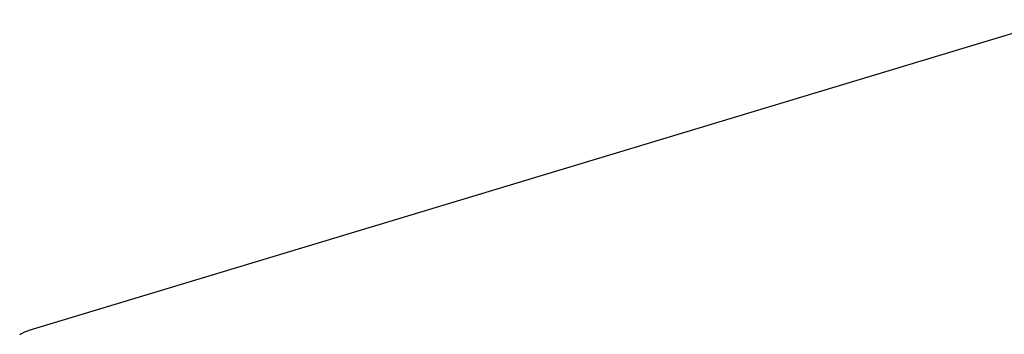
# Model space of a CAD drawing. Units: millimetres. Extents: x -1010 to 1162, y -928 to 946.
# Drawn here: x -1007 to -724, y -549 to -459 of the extents above; entities that cross this region are included whole.
import ezdxf

# ---------------------------------------------------------------- set-up
doc = ezdxf.new("R2010")
doc.units = ezdxf.units.MM
doc.header["$MEASUREMENT"] = 0
doc.layers.add('Make2D$visible$lines', color=7, linetype='Continuous', true_color=0x000000)

msp = doc.modelspace()

# ---------------------------------------------------------------- linework, layer by layer
at = {"layer": 'Make2D$visible$lines', "color": 7, "true_color": 0xffffff}
for p, q in [((-708.82, -458.76), (-1004.46, -548.2)), ((-1005.18, -548.44), (-1005.54, -548.58)), ((-1004.82, -548.32), (-1005.18, -548.44)), ((-1004.46, -548.2), (-1004.82, -548.32)), ((-1006.92, -549.26), (-1007.08, -549.36)), ((-1006.75, -549.16), (-1006.92, -549.26)), ((-1006.58, -549.07), (-1006.75, -549.16)), ((-1006.41, -548.98), (-1006.58, -549.07)), ((-1006.24, -548.9), (-1006.41, -548.98)), ((-1005.89, -548.73), (-1006.24, -548.9)), ((-1005.54, -548.58), (-1005.89, -548.73))]:
    msp.add_line(p, q, dxfattribs=at)

doc.saveas('drawing.dxf')
